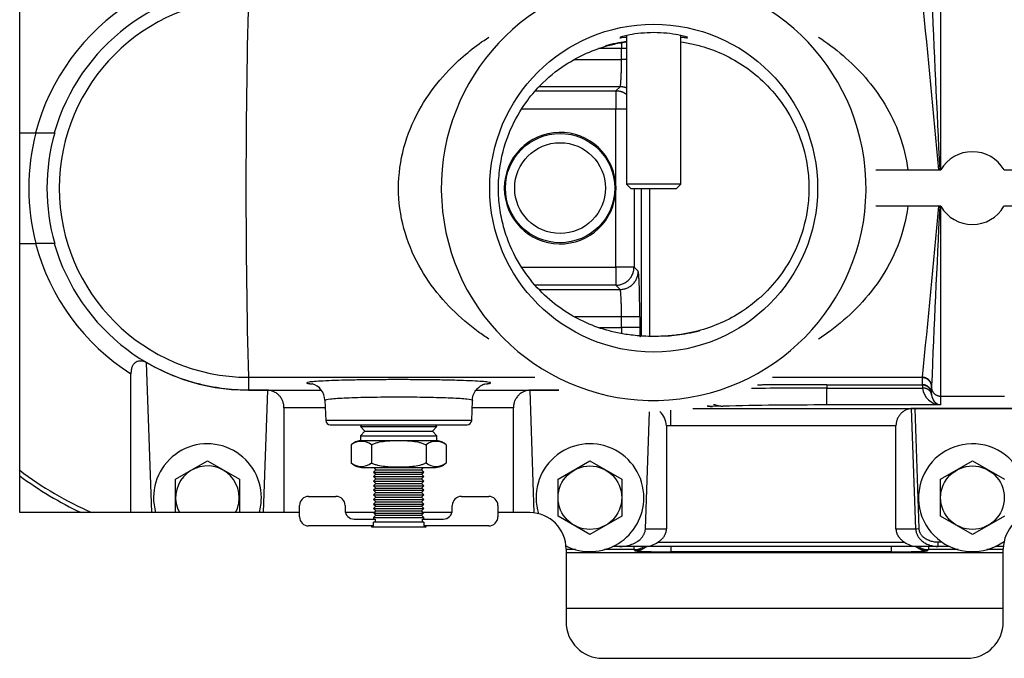
# Model space of a CAD drawing. Extents: x -24 to 106, y -30 to 37.
# Drawn here: x 36 to 43, y -22 to -18 of the extents above; entities that cross this region are included whole.
import ezdxf

# ---------------------------------------------------------------- set-up
doc = ezdxf.new("R2010")
doc.units = 0
doc.header["$MEASUREMENT"] = 0
for name, color, linetype in [('BLT2127', 7, 'CONTINUOUS'), ('BLT7020', 7, 'CONTINUOUS'), ('DEFAULT', 7, 'CONTINUOUS'), ('DRV2400', 7, 'CONTINUOUS'), ('GKT2390', 7, 'CONTINUOUS'), ('JKD6982', 7, 'CONTINUOUS'), ('TST2050', 7, 'CONTINUOUS'), ('TUB4409', 7, 'CONTINUOUS'), ('WTR2100', 7, 'CONTINUOUS'), ('WTR2101__INSERT_', 7, 'CONTINUOUS'), ('WTR4000', 7, 'CONTINUOUS')]:
    doc.layers.add(name, color=color, linetype=linetype)

# ---------------------------------------------------------------- blocks, each defined once
blk = doc.blocks.new('SE2')
at = {"layer": 'BLT2127', "color": 7, "linetype": 'CONTINUOUS'}
for p, q in [((37.417, -20.7622), (37.636, -20.6358)), ((37.636, -20.6358), (37.855, -20.7622)), ((40.042, -20.7622), (40.261, -20.6358)), ((40.261, -20.6358), (40.48, -20.7622)), ((42.667, -20.7622), (42.886, -20.6358)), ((42.886, -20.6358), (43.105, -20.7622)), ((37.417, -20.9915), (37.417, -20.7622)), ((37.855, -20.7622), (37.855, -20.9915)), ((40.042, -21.0151), (40.042, -20.7622)), ((40.48, -20.7622), (40.48, -21.0151)), ((42.667, -21.0151), (42.667, -20.7622)), ((40.261, -21.1415), (40.042, -21.0151)), ((40.48, -21.0151), (40.261, -21.1415)), ((42.886, -21.1415), (42.667, -21.0151)), ((43.105, -21.0151), (42.886, -21.1415))]:
    blk.add_line(p, q, dxfattribs=at)
for centre in [(40.261, -20.8887), (42.886, -20.8887)]:
    blk.add_circle(centre, 0.2182, dxfattribs=at)
for start, end in [(0, 208.01287), (331.98713, 360)]:
    blk.add_arc((37.636, -20.8887), 0.2182, start, end, dxfattribs=at)
at = {"layer": 'BLT7020', "color": 7, "linetype": 'CONTINUOUS'}
for centre, start, end in [((37.636, -20.8887), 0, 196.08285), ((40.261, -20.8887), 0, 197.2707), ((42.886, -20.8887), 0, 305.94398), ((37.636, -20.8887), 343.91715, 360), ((40.261, -20.8887), 243.62524, 360)]:
    blk.add_arc(centre, 0.37, start, end, dxfattribs=at)
at = {"layer": 'DRV2400', "color": 7, "linetype": 'CONTINUOUS'}
for p, q in [((38.6976, -20.3887), (38.6859, -20.4004)), ((38.6859, -20.4004), (39.2112, -20.4004)), ((38.6859, -20.4004), (38.7172, -20.4317)), ((39.1799, -20.4317), (39.2112, -20.4004)), ((39.2112, -20.4004), (39.1995, -20.3887)), ((38.7172, -20.4317), (38.6859, -20.463)), ((38.6859, -20.463), (39.2112, -20.463)), ((38.6859, -20.463), (38.6859, -20.4956)), ((38.7172, -20.4317), (39.1799, -20.4317)), ((39.2112, -20.463), (39.1799, -20.4317)), ((39.2112, -20.4956), (39.2112, -20.463)), ((38.6234, -20.5255), (38.6234, -20.6504)), ((38.6859, -20.4956), (39.2112, -20.4956)), ((38.7609, -20.5255), (38.7609, -20.6504)), ((39.1361, -20.5255), (39.1361, -20.6504)), ((39.2737, -20.5255), (39.2737, -20.6504)), ((38.7047, -20.6817), (39.1924, -20.6817)), ((38.7923, -20.6966), (38.7766, -20.7123)), ((38.7766, -20.7123), (39.1204, -20.7123)), ((38.7766, -20.7123), (38.7923, -20.728)), ((38.7923, -20.728), (38.7766, -20.7437)), ((38.7766, -20.7437), (39.1204, -20.7437)), ((38.7766, -20.7437), (38.7923, -20.7594)), ((38.7774, -20.6817), (38.7923, -20.6966)), ((38.7923, -20.6966), (39.1047, -20.6966)), ((38.7923, -20.728), (39.1047, -20.728)), ((39.1047, -20.6966), (39.1197, -20.6817)), ((39.1204, -20.7123), (39.1047, -20.6966)), ((39.1047, -20.728), (39.1204, -20.7123)), ((39.1204, -20.7437), (39.1047, -20.728)), ((39.1047, -20.7594), (39.1204, -20.7437)), ((38.7923, -20.7594), (38.7766, -20.7751)), ((38.7766, -20.7751), (39.1204, -20.7751)), ((38.7766, -20.7751), (38.7923, -20.7908)), ((38.7923, -20.7908), (38.7766, -20.8065)), ((38.7766, -20.8065), (39.1204, -20.8065)), ((38.7766, -20.8065), (38.7923, -20.8222)), ((38.7923, -20.7594), (39.1047, -20.7594)), ((38.7923, -20.7908), (39.1047, -20.7908)), ((39.1204, -20.7751), (39.1047, -20.7594)), ((39.1047, -20.7908), (39.1204, -20.7751)), ((39.1204, -20.8065), (39.1047, -20.7908)), ((39.1047, -20.8222), (39.1204, -20.8065)), ((38.7923, -20.8222), (38.7766, -20.8379)), ((38.7766, -20.8379), (39.1204, -20.8379)), ((38.7766, -20.8379), (38.7923, -20.8536)), ((38.7923, -20.8536), (38.7766, -20.8693)), ((38.7766, -20.8693), (39.1204, -20.8693)), ((38.7766, -20.8693), (38.7923, -20.885)), ((38.7923, -20.8222), (39.1047, -20.8222)), ((38.7923, -20.8536), (39.1047, -20.8536)), ((39.1204, -20.8379), (39.1047, -20.8222)), ((39.1047, -20.8536), (39.1204, -20.8379)), ((39.1204, -20.8693), (39.1047, -20.8536)), ((39.1047, -20.885), (39.1204, -20.8693)), ((38.268, -21.02), (38.268, -20.942)), ((38.3305, -20.8795), (38.518, -20.8795)), ((38.5805, -20.942), (38.5805, -20.9732)), ((38.7923, -20.885), (38.7766, -20.9007)), ((38.7766, -20.9007), (39.1204, -20.9007)), ((38.7766, -20.9007), (38.7923, -20.9164)), ((38.7923, -20.9164), (38.7766, -20.9321)), ((38.7766, -20.9321), (39.1204, -20.9321)), ((38.7766, -20.9321), (38.7923, -20.9478)), ((38.7923, -20.885), (39.1047, -20.885)), ((38.7923, -20.9164), (39.1047, -20.9164)), ((39.1204, -20.9007), (39.1047, -20.885)), ((39.1047, -20.9164), (39.1204, -20.9007)), ((39.1204, -20.9321), (39.1047, -20.9164)), ((39.1047, -20.9478), (39.1204, -20.9321)), ((39.3166, -20.9732), (39.3166, -20.942)), ((39.3791, -20.8795), (39.5666, -20.8795)), ((39.6291, -20.942), (39.6291, -21.02)), ((38.7923, -20.9478), (38.7766, -20.9635)), ((38.7766, -20.9635), (39.1204, -20.9635)), ((38.7766, -20.9635), (38.7923, -20.9792)), ((38.7923, -21.0091), (38.7766, -21.0248)), ((38.7923, -20.9792), (38.7774, -20.9942)), ((38.7774, -20.9942), (39.1197, -20.9942)), ((38.7774, -20.9942), (38.7923, -21.0091)), ((38.7923, -20.9478), (39.1047, -20.9478)), ((38.7923, -20.9792), (39.1047, -20.9792)), ((38.7923, -21.0091), (39.1047, -21.0091)), ((39.1204, -20.9635), (39.1047, -20.9478)), ((39.1047, -20.9792), (39.1204, -20.9635)), ((39.1197, -20.9942), (39.1047, -20.9792)), ((39.1047, -21.0091), (39.1197, -20.9942)), ((39.1204, -21.0248), (39.1047, -21.0091)), ((38.643, -21.0357), (38.7861, -21.0357)), ((38.7766, -21.0248), (39.1204, -21.0248)), ((38.7766, -21.0248), (38.7766, -21.0357)), ((39.1205, -21.0567), (38.7766, -21.0567)), ((38.7766, -21.0825), (38.7766, -21.0567)), ((38.7861, -21.0357), (38.7861, -21.0567)), ((39.111, -21.0357), (39.2541, -21.0357)), ((39.111, -21.0567), (39.111, -21.0357)), ((39.1204, -21.0357), (39.1204, -21.0248)), ((39.1205, -21.0567), (39.1205, -21.0825)), ((38.7766, -21.0825), (38.3305, -21.0825)), ((38.7609, -21.0825), (38.7609, -21.0879)), ((38.7609, -21.0879), (39.1361, -21.0879)), ((39.5666, -21.0825), (39.1205, -21.0825)), ((39.1361, -21.0879), (39.1361, -21.0825))]:
    blk.add_line(p, q, dxfattribs=at)
for centre, radius, start, end in [((38.7047, -20.6153), 0.1212, 98.91627, 132.1309), ((38.6922, -20.6165), 0.1141, 52.92094, 127.07906), ((39.2049, -20.6165), 0.1141, 52.92094, 127.07906), ((39.1924, -20.6153), 0.1212, 47.87858, 81.08373), ((38.6922, -20.5593), 0.1141, 232.92094, 307.07906), ((38.7047, -20.5605), 0.1212, 227.87858, 270), ((39.2049, -20.5593), 0.1141, 232.92094, 307.07906), ((39.1924, -20.5605), 0.1212, 270, 312.1309), ((38.3305, -20.942), 0.0625, 90, 180), ((38.518, -20.942), 0.0625, 0, 90), ((39.3791, -20.942), 0.0625, 90, 180), ((39.5666, -20.942), 0.0625, 0, 90), ((38.643, -20.9732), 0.0625, 180, 270), ((39.2541, -20.9732), 0.0625, 270, 360), ((38.3305, -21.02), 0.0625, 180, 270), ((39.5666, -21.02), 0.0625, 270, 360)]:
    blk.add_arc(centre, radius, start, end, dxfattribs=at)
for points in [[(38.7609, -20.5255), (38.768, -20.5218), (38.7753, -20.5186), (38.7904, -20.5131), (38.7981, -20.5107), (38.8214, -20.5048), (38.837, -20.5022), (38.8685, -20.4986), (38.8843, -20.4976), (38.916, -20.4964), (38.9319, -20.4961), (38.9557, -20.4961), (38.9638, -20.4962), (38.9799, -20.4964), (38.9879, -20.4966), (39.0119, -20.4976), (39.0279, -20.4986), (39.0599, -20.5022), (39.0757, -20.5048), (39.0989, -20.5107), (39.1065, -20.513), (39.1215, -20.5185), (39.129, -20.5217), (39.1361, -20.5255)], [(39.1361, -20.6504), (39.1291, -20.654), (39.1217, -20.6572), (39.1067, -20.6628), (39.099, -20.6651), (39.0757, -20.6711), (39.06, -20.6736), (39.0286, -20.6772), (39.0128, -20.6782), (38.9811, -20.6794), (38.9652, -20.6797), (38.9414, -20.6797), (38.9333, -20.6796), (38.9172, -20.6794), (38.9092, -20.6792), (38.8852, -20.6782), (38.8692, -20.6772), (38.8372, -20.6736), (38.8214, -20.6711), (38.7982, -20.6651), (38.7906, -20.6628), (38.7755, -20.6573), (38.7681, -20.6541), (38.7609, -20.6504)]]:
    blk.add_open_spline(points, degree=3, knots=[0, 0, 0, 0, 0.0625, 0.0625, 0.125, 0.125, 0.25, 0.25, 0.375, 0.375, 0.5, 0.5, 0.5625, 0.5625, 0.625, 0.625, 0.75, 0.75, 0.875, 0.875, 0.9375, 0.9375, 1, 1, 1, 1], dxfattribs=at)
at = {"layer": 'GKT2390', "color": 7, "linetype": 'CONTINUOUS'}
blk.add_line((40.0976, -21.6472), (43.0976, -21.6472), dxfattribs=at)
at = {"layer": 'JKD6982', "color": 7, "linetype": 'CONTINUOUS'}
for p, q in [((36.3476, -20.9912), (36.3476, -16.4912)), ((38.268, -20.9912), (36.3476, -20.9912)), ((38.7804, -20.9912), (38.5831, -20.9912)), ((39.3139, -20.9912), (39.1167, -20.9912)), ((39.8476, -20.9912), (39.6291, -20.9912)), ((40.0976, -21.2412), (40.0976, -21.7412)), ((43.0976, -21.7412), (43.0976, -21.2412)), ((40.3476, -21.9912), (42.8476, -21.9912))]:
    blk.add_line(p, q, dxfattribs=at)
for centre, start, end in [((39.8476, -21.2412), 0, 90), ((43.3476, -21.2412), 90, 180), ((40.3476, -21.7412), 180, 270), ((42.8476, -21.7412), 270, 360)]:
    blk.add_arc(centre, 0.25, start, end, dxfattribs=at)
at = {"layer": 'TST2050', "color": 7, "linetype": 'CONTINUOUS'}
for p, q in [((40.5115, -17.7165), (40.5115, -18.7366)), ((40.8855, -18.7366), (40.8855, -17.7167)), ((40.8855, -18.7366), (40.5115, -18.7366)), ((40.5115, -18.7366), (40.5415, -18.7666)), ((40.5415, -18.7666), (40.8555, -18.7666)), ((40.8555, -18.7666), (40.8855, -18.7366))]:
    blk.add_line(p, q, dxfattribs=at)
at = {"layer": 'TUB4409', "color": 7, "linetype": 'CONTINUOUS'}
for radius in [0.375, 0.3115]:
    blk.add_circle((40.056, -18.7637), radius, dxfattribs=at)
at = {"layer": 'WTR2100', "color": 7, "linetype": 'CONTINUOUS'}
for p, q in [((42.667, -17.3358), (42.667, -18.6387)), ((36.3476, -18.3842), (36.4584, -18.3842)), ((36.4584, -18.3842), (36.5879, -18.3842)), ((42.2235, -18.6387), (42.6695, -18.6387)), ((43.1026, -18.6387), (43.5486, -18.6387)), ((42.6696, -18.8887), (42.2235, -18.8887)), ((42.667, -18.8887), (42.667, -20.1915)), ((43.5486, -18.8887), (43.1025, -18.8887)), ((36.3476, -19.1432), (36.4584, -19.1432)), ((36.5879, -19.1432), (36.4584, -19.1432)), ((37.2158, -19.9606), (37.2517, -20.9912)), ((37.111, -20.9912), (37.111, -20.0375)), ((37.9173, -20.0621), (37.9173, -20.1502)), ((37.9173, -20.0621), (39.8825, -20.0621)), ((41.5146, -20.0621), (42.5431, -20.0621)), ((42.543, -20.0649), (42.5431, -20.0621)), ((42.543, -20.1129), (42.543, -20.0649)), ((41.886, -20.1129), (42.543, -20.1129)), ((41.886, -20.1129), (41.886, -20.1361)), ((41.886, -20.1361), (42.5434, -20.1361)), ((41.886, -20.2522), (41.886, -20.1361)), ((42.543, -20.1155), (42.543, -20.1129)), ((42.6051, -20.1215), (42.605, -20.1269)), ((42.605, -20.1295), (42.605, -20.1269)), ((42.605, -20.1762), (42.605, -20.1295)), ((37.9173, -20.1502), (38.4159, -20.1502)), ((37.9173, -20.1505), (37.9173, -20.1502)), ((38.0497, -20.1505), (37.9173, -20.1505)), ((38.0203, -20.9912), (38.0497, -20.1505)), ((39.481, -20.1502), (40.0476, -20.1502)), ((39.8474, -20.1505), (39.8768, -20.9929)), ((40.0481, -20.1505), (39.8474, -20.1505)), ((42.605, -20.1762), (42.6052, -20.1818)), ((42.667, -20.1915), (43.105, -20.1915)), ((42.667, -20.1915), (42.667, -20.2522)), ((38.161, -20.2708), (38.161, -20.9912)), ((38.4444, -20.2708), (38.161, -20.2708)), ((38.4427, -20.2212), (38.4475, -20.3585)), ((39.4496, -20.3585), (39.4544, -20.221)), ((39.736, -20.2708), (39.4527, -20.2708)), ((39.736, -20.9912), (39.736, -20.2708)), ((41.1022, -20.2621), (41.0956, -20.2623)), ((41.1737, -20.2604), (41.1022, -20.2621)), ((42.667, -20.2522), (41.886, -20.2522)), ((40.6415, -21.1017), (40.6695, -20.2984)), ((40.8162, -20.3959), (40.8162, -20.288)), ((40.9666, -20.2754), (44.8055, -20.2754)), ((42.4965, -21.1017), (42.4677, -20.2761)), ((43.2825, -20.2754), (42.4896, -20.2754)), ((42.4896, -20.2754), (42.5184, -21.101)), ((39.4496, -20.3585), (38.4475, -20.3585)), ((38.4787, -20.3887), (39.4184, -20.3887)), ((40.786, -20.3954), (40.786, -21.1017)), ((40.8162, -20.3959), (40.786, -20.3954)), ((42.361, -20.3959), (40.8162, -20.3959)), ((42.361, -21.1017), (42.361, -20.3959)), ((40.6415, -21.1017), (40.786, -21.1017)), ((42.361, -21.1017), (42.4965, -21.1017)), ((42.4965, -21.1017), (42.5184, -21.101)), ((40.7273, -21.1937), (42.4198, -21.1937)), ((42.6513, -21.1927), (42.6751, -21.1927)), ((42.6513, -21.2237), (42.6513, -21.1927)), ((43.097, -21.1927), (43.1023, -21.1927)), ((40.104, -21.2237), (40.0969, -21.2237)), ((40.4648, -21.2237), (40.4181, -21.2237)), ((40.6435, -21.2237), (40.4648, -21.2237)), ((42.5035, -21.2237), (40.6435, -21.2237)), ((42.6513, -21.2237), (42.5035, -21.2237)), ((42.729, -21.2237), (42.6513, -21.2237)), ((43.0982, -21.2237), (43.0431, -21.2237))]:
    blk.add_line(p, q, dxfattribs=at)
blk.add_circle((40.6985, -18.7637), 1.125, dxfattribs=at)
for centre, radius, start, end in [((40.6985, -18.7637), 1.4575, 98.42256, 90), ((37.9173, -18.7618), 1.3847, 90.00001, 164.17315), ((260.0315, -8.121), 217.6245, 182.445218, 182.770147), ((37.9173, -18.7662), 1.5097, 122.28045, 165.34178), ((37.9179, -18.7637), 1.2985, 90.02716, 269.97284), ((87.0564, -18.7637), 49.1563, 178.48632, 181.51368), ((-96.5482, -31.3621), 139.7838, 5.222426, 5.705625), ((40.6387, -18.7388), 0.989, 97.46808, 105.90623), ((37.9173, -18.7637), 1.5075, 165.41895, 194.58103), ((37.9173, -18.7637), 1.3825, 164.06796, 195.93203), ((42.886, -18.7636), 0.25, 29.97354, 150.02646), ((-96.5482, -6.1652), 139.7838, 354.294375, 354.777574), ((260.0315, -29.4063), 217.6245, 177.229853, 177.554782), ((42.886, -18.7636), 0.25, 210.02647, 329.97353), ((37.9173, -18.7611), 1.5097, 194.6582, 237.71955), ((37.9173, -18.7655), 1.3847, 195.82683, 269.99999), ((40.7224, -18.7013), 1.0788, 273.4916, 281.10247), ((40.7777, -18.8116), 0.9605, 279.13409, 284.12043), ((38.3205, -20.2245), 0.1222, 1.95896, 73.62582), ((41.8496, -56.7292), 36.5931, 89.94287, 90.75265), ((43.0974, -20.1159), 0.5544, 179.95944, 182.09334), ((42.6737, -20.1212), 0.1311, 186.51413, 267.08729), ((42.6818, -20.1769), 0.0767, 183.62231, 258.92348), ((41.8577, -48.6343), 28.3821, 89.94288, 91.38102), ((40.6451, -20.4008), 0.1411, 2.17368, 47.74279), ((42.4852, -20.4834), 0.2081, 88.78465, 94.8277), ((38.4787, -20.3574), 0.0313, 182, 270), ((39.4184, -20.3574), 0.0313, 270, 358), ((37.8148, -18.7647), 2.429, 232.83958, 246.43379), ((37.8148, -18.7637), 2.46, 233.38488, 244.88906), ((40.6349, -21.0673), 0.1566, 273.15547, 306.15747), ((42.5122, -21.0673), 0.1566, 233.84253, 266.84453)]:
    blk.add_arc(centre, radius, start, end, dxfattribs=at)
for points, knots in [([(40.932, -17.7306), (40.9321, -17.7285), (40.9071, -17.7201), (40.8221, -17.7036), (40.762, -17.6965), (40.6384, -17.6963), (40.5778, -17.7032), (40.4916, -17.7197), (40.4657, -17.7282), (40.465, -17.7306), (40.465, -17.7306), (40.465, -17.7307)], [0.1255799, 0.1255799, 0.1255799, 0.1255799, 0.25, 0.25, 0.375, 0.375, 0.5, 0.5, 0.625, 0.625, 0.626782, 0.626782, 0.626782, 0.626782]), ([(39.5667, -19.7998), (39.5424, -19.7838), (39.5183, -19.7671), (39.4323, -19.7039), (39.3712, -19.6523), (39.2562, -19.5371), (39.2025, -19.4738), (39.1053, -19.3326), (39.0623, -19.255), (38.9946, -19.0882), (38.9694, -18.9972), (38.9445, -18.8117), (38.9445, -18.7148), (38.9696, -18.5294), (38.9948, -18.4384), (39.0628, -18.2712), (39.1063, -18.1931), (39.203, -18.0529), (39.2567, -17.9897), (39.3943, -17.8519), (39.4792, -17.7847), (39.5668, -17.7273)], [0.2259707, 0.2259707, 0.2259707, 0.2259707, 0.25, 0.25, 0.3125, 0.3125, 0.375, 0.375, 0.4375, 0.4375, 0.5, 0.5, 0.5625, 0.5625, 0.625, 0.625, 0.6875, 0.6875, 0.75, 0.75, 0.836423, 0.836423, 0.836423, 0.836423]), ([(39.9157, -18.063), (39.971, -18.0055), (40.03, -17.958), (40.1382, -17.887), (40.1873, -17.8605), (40.289, -17.8155), (40.3415, -17.797), (40.4259, -17.775), (40.4549, -17.7687), (40.4941, -17.7618), (40.5024, -17.7605), (40.5108, -17.7592)], [0.3980891, 0.3980891, 0.3980891, 0.3980891, 0.4375, 0.4375, 0.46875, 0.46875, 0.5, 0.5, 0.515625, 0.515625, 0.5197404, 0.5197404, 0.5197404, 0.5197404]), ([(40.8879, -17.7595), (40.9043, -17.762), (40.92, -17.7647), (40.9652, -17.7736), (40.9935, -17.7805), (41.0762, -17.8039), (41.1285, -17.8235), (41.28, -17.8944), (41.3745, -17.9572), (41.5081, -18.0893), (41.5509, -18.1396), (41.6293, -18.2554), (41.6652, -18.3212), (41.7233, -18.4696), (41.746, -18.5543), (41.7621, -18.689), (41.7645, -18.7355), (41.7629, -18.8268), (41.7589, -18.8728), (41.7384, -19.0059), (41.7135, -19.0882), (41.6518, -19.2325), (41.6145, -19.2964), (41.5346, -19.4078), (41.4918, -19.4558), (41.4375, -19.507), (41.428, -19.5156), (41.4185, -19.524)], [0.5701396, 0.5701396, 0.5701396, 0.5701396, 0.578125, 0.578125, 0.59375, 0.59375, 0.625, 0.625, 0.6875, 0.6875, 0.71875, 0.71875, 0.75, 0.75, 0.78125, 0.78125, 0.796875, 0.796875, 0.8125, 0.8125, 0.84375, 0.84375, 0.875, 0.875, 0.90625, 0.90625, 0.9127765, 0.9127765, 0.9127765, 0.9127765]), ([(40.8882, -17.7265), (40.8984, -17.7279), (40.907, -17.7291), (40.9222, -17.731), (40.9278, -17.7314), (40.9304, -17.7313)], [0.02667829, 0.02667829, 0.02667829, 0.02667829, 0.0625, 0.0625, 0.10661604, 0.10661604, 0.10661604, 0.10661604]), ([(41.8303, -17.7274), (41.8875, -17.7649), (41.9437, -17.8068), (42.105, -17.9454), (42.204, -18.0549), (42.3239, -18.2533), (42.3582, -18.3237), (42.4126, -18.4752), (42.4323, -18.5563), (42.4421, -18.6387)], [0.371968, 0.371968, 0.371968, 0.371968, 0.5, 0.5, 0.75, 0.75, 0.875, 0.875, 1, 1, 1, 1]), ([(40.7633, -19.7802), (40.758, -19.7805), (40.7527, -19.7807), (40.7253, -19.7817), (40.7016, -19.782), (40.6561, -19.7813), (40.634, -19.7804), (40.5936, -19.7778), (40.5748, -19.7761), (40.5221, -19.7703), (40.4908, -19.7653), (40.4308, -19.7534), (40.4024, -19.7465), (40.3199, -19.7231), (40.2683, -19.7037), (40.1678, -19.6567), (40.1191, -19.629), (40.024, -19.5636), (39.9774, -19.5255), (39.8883, -19.4373), (39.8459, -19.3873), (39.7673, -19.2711), (39.732, -19.2064), (39.6883, -19.0948), (39.6751, -19.0546), (39.6539, -18.9714), (39.6457, -18.9281), (39.6349, -18.8374), (39.6326, -18.7918), (39.6342, -18.7004), (39.6382, -18.6541), (39.6587, -18.5214), (39.6837, -18.439), (39.7454, -18.2947), (39.7828, -18.2306), (39.8521, -18.1339), (39.8833, -18.0968), (39.9157, -18.063)], [0.0371197, 0.0371197, 0.0371197, 0.0371197, 0.0390625, 0.0390625, 0.046875, 0.046875, 0.0546875, 0.0546875, 0.0625, 0.0625, 0.078125, 0.078125, 0.09375, 0.09375, 0.125, 0.125, 0.15625, 0.15625, 0.1875, 0.1875, 0.21875, 0.21875, 0.25, 0.25, 0.265625, 0.265625, 0.28125, 0.28125, 0.296875, 0.296875, 0.3125, 0.3125, 0.34375, 0.34375, 0.375, 0.375, 0.3980891, 0.3980891, 0.3980891, 0.3980891]), ([(42.4421, -18.8887), (42.431, -18.9822), (42.4069, -19.0743), (42.3404, -19.2438), (42.2974, -19.3231), (42.1531, -19.5366), (42.0336, -19.6525), (41.883, -19.7642), (41.8567, -19.7825), (41.8302, -19.7999)], [0, 0, 0, 0, 0.125, 0.125, 0.25, 0.25, 0.5, 0.5, 0.5519866, 0.5519866, 0.5519866, 0.5519866]), ([(41.4185, -19.524), (41.3823, -19.5557), (41.3449, -19.5839), (41.2589, -19.6403), (41.2097, -19.6669), (41.1079, -19.7119), (41.0557, -19.7302), (40.9992, -19.745)], [0.91277648, 0.91277648, 0.91277648, 0.91277648, 0.9375, 0.9375, 0.96875, 0.96875, 1, 1, 1, 1]), ([(40.9992, -19.745), (40.9709, -19.7523), (40.9418, -19.7587), (40.8798, -19.7695), (40.8467, -19.774), (40.7944, -19.7784), (40.7793, -19.7794), (40.7633, -19.7802)], [0, 0, 0, 0, 0.015625, 0.015625, 0.03125, 0.03125, 0.03711972, 0.03711972, 0.03711972, 0.03711972]), ([(37.2158, -19.9606), (37.2043, -19.9556), (37.1928, -19.9523), (37.1751, -19.9509), (37.1691, -19.9511), (37.1574, -19.9532), (37.1516, -19.9551), (37.1406, -19.9612), (37.1355, -19.9652), (37.1264, -19.9758), (37.1226, -19.9821), (37.1181, -19.9928), (37.1168, -19.9966), (37.1146, -20.0044), (37.1137, -20.0084), (37.1117, -20.0206), (37.111, -20.029), (37.111, -20.0375)], [0, 0, 0, 0, 0.25, 0.25, 0.375, 0.375, 0.5, 0.5, 0.625, 0.625, 0.75, 0.75, 0.8125, 0.8125, 0.875, 0.875, 1, 1, 1, 1]), ([(37.9173, -20.1505), (37.8556, -20.1505), (37.7942, -20.1464), (37.7025, -20.1341), (37.672, -20.129), (37.6117, -20.1168), (37.582, -20.1098), (37.4937, -20.0857), (37.4362, -20.066), (37.3239, -20.0189), (37.2691, -19.9917), (37.2158, -19.9606)], [0, 0, 0, 0, 0.25, 0.25, 0.375, 0.375, 0.5, 0.5, 0.75, 0.75, 1, 1, 1, 1]), ([(39.4562, -20.2209), (39.4558, -20.2156), (39.4546, -20.1975), (39.4669, -20.1671), (39.4874, -20.1389), (39.5092, -20.1214), (39.5268, -20.1123), (39.5383, -20.1082), (39.5414, -20.1074), (39.5432, -20.107)], [0, 0, 0, 0, 0.077718, 0.305046, 0.488736, 0.644597, 0.772663, 0.881204, 1, 1, 1, 1]), ([(38.9485, -20.1989), (38.8817, -20.1989), (38.816, -20.1994), (38.7241, -20.2011), (38.6951, -20.2018), (38.6401, -20.2034), (38.6141, -20.2043), (38.5441, -20.2074), (38.5064, -20.2098), (38.456, -20.2151), (38.4427, -20.218), (38.4427, -20.2209), (38.4427, -20.2209), (38.4427, -20.221)], [0, 0, 0, 0, 0.0625, 0.0625, 0.09375, 0.09375, 0.125, 0.125, 0.1875, 0.1875, 0.25, 0.25, 0.2505078, 0.2505078, 0.2505078, 0.2505078]), ([(39.4544, -20.2209), (39.4544, -20.218), (39.4414, -20.2152), (39.4034, -20.2111), (39.3879, -20.2099), (39.3513, -20.2075), (39.3299, -20.2064), (39.2599, -20.2033), (39.2036, -20.2017), (39.0818, -20.1995), (39.0154, -20.1989), (38.9485, -20.1989)], [0.7500544, 0.7500544, 0.7500544, 0.7500544, 0.8125, 0.8125, 0.84375, 0.84375, 0.875, 0.875, 0.9375, 0.9375, 1, 1, 1, 1])]:
    blk.add_open_spline(points, degree=3, knots=knots, dxfattribs=at)
blk.add_open_spline([(40.4658, -17.7311), (40.4694, -17.7318), (40.4846, -17.7297), (40.5093, -17.7264)], degree=3, dxfattribs=at)
for points, weights in [([(42.605, -20.1269), (42.605, -20.0649), (42.543, -20.0649)], [1, 0.707106781188, 1]), ([(42.6051, -20.1215), (42.6026, -20.0622), (42.5431, -20.0621)], [1, 0.721687459302, 1]), ([(38.3178, -20.1003), (38.3178, -20.1019), (38.324, -20.1034)], [1, 0.997527618011, 1]), ([(38.324, -20.1034), (38.3329, -20.1056), (38.354, -20.1077)], [1, 0.995000631839, 1]), ([(39.5477, -20.1072), (39.5654, -20.1053), (39.5733, -20.1034)], [1, 0.995999768335, 1]), ([(41.886, -20.1129), (41.6431, -20.1129), (41.411, -20.1154)], [1, 0.988793419764, 1]), ([(42.605, -20.1749), (42.605, -20.1129), (42.543, -20.1129)], [1, 0.707106781187, 1]), ([(42.605, -20.1762), (42.605, -20.1155), (42.543, -20.1155)], [1, 0.707106781186, 1]), ([(42.6052, -20.1818), (42.6015, -20.1347), (42.5434, -20.1361)], [1, 0.729493205462, 1]), ([(42.605, -20.1295), (42.605, -20.1915), (42.667, -20.1915)], [1, 0.707106781187, 1]), ([(38.161, -20.2708), (38.161, -20.1588), (38.0497, -20.1505)], [1, 0.744683485617, 1]), ([(39.8474, -20.1505), (39.736, -20.1588), (39.736, -20.2708)], [1, 0.744683485616, 1]), ([(41.0653, -20.2583), (41.0804, -20.2615), (41.0956, -20.2623)], [1, 0.999028355323, 1]), ([(41.07, -20.2574), (41.0861, -20.2612), (41.1022, -20.2621)], [1, 0.998812194685, 1]), ([(41.1088, -20.2479), (41.141, -20.2589), (41.1737, -20.2604)], [1, 0.996172962315, 1]), ([(42.4677, -20.2761), (42.361, -20.2882), (42.361, -20.3959)], [1, 0.757212457092, 1]), ([(40.4648, -21.2237), (40.6372, -21.2237), (40.6415, -21.1017)], [1, 0.715778482067, 1]), ([(40.7273, -21.1937), (40.786, -21.1575), (40.786, -21.1017)], [1, 0.913162024663, 1]), ([(42.361, -21.1017), (42.361, -21.1575), (42.4198, -21.1937)], [1, 0.913162024664, 1]), ([(42.4965, -21.1017), (42.5002, -21.2237), (42.6513, -21.2237)], [1, 0.715778482065, 1]), ([(42.5184, -21.101), (42.5216, -21.1927), (42.6513, -21.1927)], [1, 0.715778482066, 1])]:
    blk.add_rational_spline(points, weights, degree=2, dxfattribs=at)
blk.add_rational_spline([(39.5733, -20.1034), (39.6668, -20.08), (38.9923, -20.0784), (38.3178, -20.0767), (38.3178, -20.1003)], [1, 0.682144594761, 1, 0.68214459476, 1], degree=2, knots=[0, 0, 0, 0.5, 0.5, 1, 1, 1], dxfattribs=at)
at = {"layer": 'WTR2101__INSERT_', "color": 7, "linetype": 'CONTINUOUS'}
blk.add_line((40.6687, -18.7666), (40.6687, -19.7813), dxfattribs=at)
blk.add_line((40.6687, -18.7666), (40.6687, -19.7813), dxfattribs=at)
at = {"layer": 'WTR4000', "color": 7, "linetype": 'CONTINUOUS'}
for p, q in [((40.4779, -17.8064), (40.3194, -17.8064)), ((40.4779, -17.8801), (40.4779, -17.8064)), ((40.5115, -17.8064), (40.4779, -17.8064)), ((40.1488, -17.8801), (40.4779, -17.8801)), ((40.5115, -17.8801), (40.4779, -17.8801)), ((39.8884, -18.0967), (40.4386, -18.0967)), ((40.4673, -18.0679), (39.9123, -18.0679)), ((40.4386, -18.0967), (40.4673, -18.0679)), ((40.4386, -18.0967), (40.4386, -18.2216)), ((40.4386, -18.2216), (39.795, -18.2216)), ((40.5115, -18.2216), (40.4386, -18.2216)), ((40.4386, -18.7493), (40.4386, -18.2216)), ((40.4386, -18.7493), (40.4386, -18.778)), ((40.4386, -19.3057), (40.4386, -18.778)), ((40.5635, -18.7666), (40.5635, -19.3057)), ((40.614, -19.7788), (40.614, -18.7666)), ((39.7934, -19.3057), (40.4386, -19.3057)), ((40.4386, -19.3057), (40.4386, -19.4306)), ((40.5635, -19.3057), (40.4386, -19.3057)), ((40.5635, -19.3057), (40.5922, -19.3344)), ((40.4386, -19.4306), (39.8857, -19.4306)), ((39.9131, -19.4594), (40.4673, -19.4594)), ((40.4673, -19.4594), (40.4386, -19.4306)), ((40.4779, -19.6472), (40.1568, -19.6472)), ((40.4779, -19.7209), (40.4779, -19.6472)), ((40.6028, -19.6472), (40.4779, -19.6472)), ((40.6028, -19.6472), (40.6028, -19.7209)), ((40.3258, -19.7209), (40.4779, -19.7209)), ((40.6028, -19.7209), (40.4779, -19.7209)), ((40.162, -21.2451), (40.0976, -21.2451)), ((40.0976, -21.2647), (43.0976, -21.2647)), ((40.0976, -21.2648), (43.0976, -21.2648)), ((40.5626, -21.2451), (40.3601, -21.2451)), ((40.5626, -21.2237), (40.5626, -21.2451)), ((40.5694, -21.2519), (40.5626, -21.2451)), ((40.8193, -21.2604), (40.8193, -21.2237)), ((42.3278, -21.2604), (40.8193, -21.2604)), ((42.3278, -21.2237), (42.3278, -21.2604)), ((42.5845, -21.2451), (42.5777, -21.2519)), ((42.5845, -21.2237), (42.5845, -21.2451)), ((42.787, -21.2451), (42.5845, -21.2451)), ((43.0976, -21.2451), (42.9851, -21.2451))]:
    blk.add_line(p, q, dxfattribs=at)
for centre, radius, start, end in [((40.056, -18.7637), 0.3828, 2.15144, 357.84856), ((40.5625, -21.1201), 0.125, 270.03459, 304.10163), ((42.5845, -21.1201), 0.125, 235.89837, 269.96541)]:
    blk.add_arc(centre, radius, start, end, dxfattribs=at)
for points, weights in [([(40.4779, -17.7625), (40.4779, -17.7842), (40.4779, -17.8064)], [1, 0.993074986827, 1]), ([(40.4673, -18.0679), (40.4779, -18.0616), (40.4779, -17.8801)], [1, 0.719339800339, 1]), ([(40.5115, -18.1203), (40.4788, -18.0967), (40.4386, -18.0967)], [1, 0.95178486256, 1]), ([(40.5115, -18.0761), (40.4902, -18.068), (40.4673, -18.0679)], [1, 0.983686413384, 1]), ([(40.4386, -19.4306), (40.5634, -19.4305), (40.5635, -19.3057)], [1, 0.70753726929, 1]), ([(40.4673, -19.4594), (40.5921, -19.4592), (40.5922, -19.3344)], [1, 0.707537269291, 1]), ([(40.6028, -19.6472), (40.6028, -19.345), (40.5922, -19.3344)], [1, 0.719339800339, 1]), ([(40.4779, -19.6472), (40.4779, -19.4657), (40.4673, -19.4594)], [1, 0.71933980034, 1]), ([(40.4779, -19.7209), (40.4779, -19.7422), (40.4779, -19.763)], [1, 0.993632159331, 1]), ([(40.6028, -19.7209), (40.6028, -19.7817), (40.6049, -19.7839)], [1, 0.719339800335, 1]), ([(40.5694, -21.2519), (40.614, -21.2519), (40.6485, -21.2237)], [1, 0.941895646964, 1]), ([(40.5694, -21.2519), (40.5778, -21.2604), (40.8193, -21.2604)], [1, 0.719339800339, 1]), ([(42.3278, -21.2604), (42.5693, -21.2604), (42.5777, -21.2519)], [1, 0.719339800339, 1]), ([(42.4986, -21.2237), (42.5331, -21.2519), (42.5777, -21.2519)], [1, 0.941895646965, 1])]:
    blk.add_rational_spline(points, weights, degree=2, dxfattribs=at)

msp = doc.modelspace()

# ---------------------------------------------------------------- block references
at = {"layer": 'DEFAULT'}
msp.add_blockref('SE2', (0, 0), dxfattribs=at)

doc.saveas('drawing.dxf')
